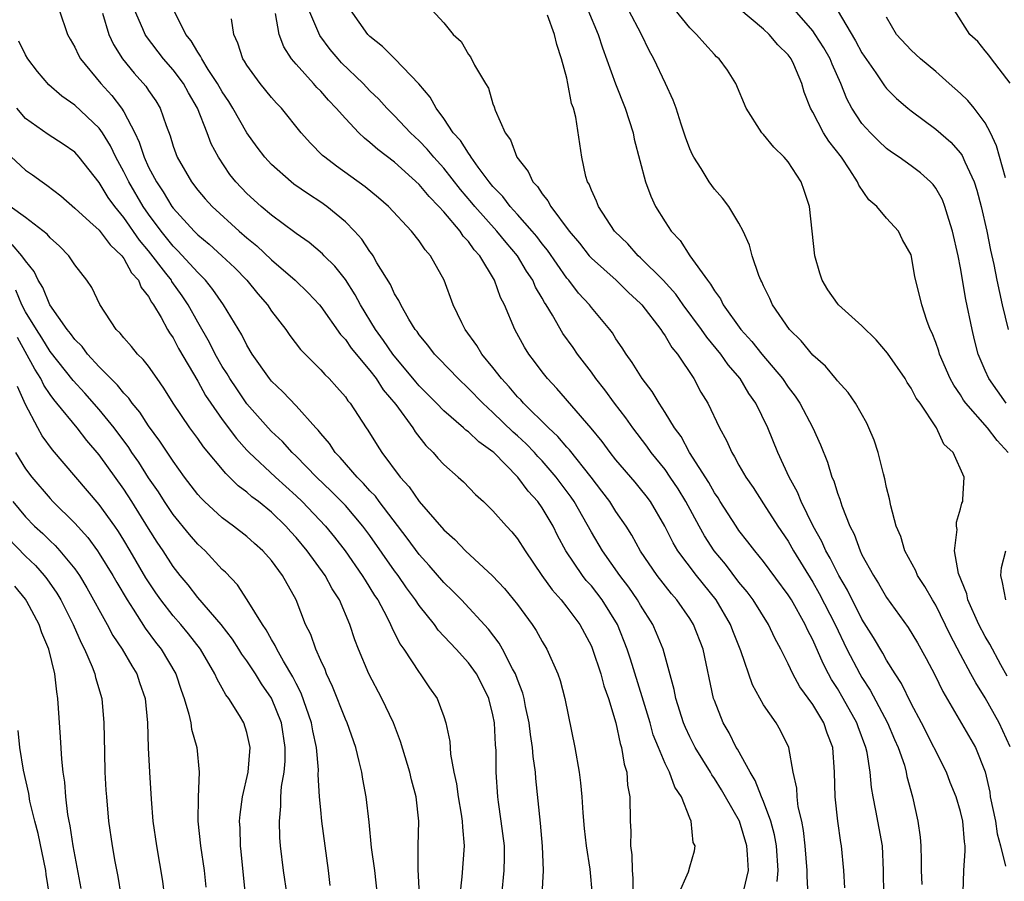
# Model space of a CAD drawing. Units: inches. Extents: x 2604000 to 2607000, y 1527000 to 1530000.
# Drawn here: x 2604941 to 2605021, y 1527052 to 1527122 of the extents above; entities that cross this region are included whole.
import ezdxf

# ---------------------------------------------------------------- set-up
doc = ezdxf.new("R2010")
doc.units = ezdxf.units.IN
doc.header["$MEASUREMENT"] = 0
doc.layers.add('LD26041527_2ft', color=122, linetype='Continuous')

msp = doc.modelspace()

# ---------------------------------------------------------------- linework, layer by layer
at = {"layer": 'LD26041527_2ft'}
for points, elevation in [([(2604943.747, 1527123), (2604944.414, 1527121), (2604944.617, 1527120.617), (2604945, 1527119.967), (2604945.304, 1527119.304), (2604945.477, 1527119), (2604947.13, 1527117), (2604948.024, 1527116.025), (2604948.807, 1527115), (2604949, 1527114.7), (2604949.881, 1527113), (2604950.246, 1527112.246), (2604950.634, 1527111), (2604951, 1527110.212), (2604951.636, 1527109), (2604952.192, 1527108.192), (2604952.899, 1527107), (2604953, 1527106.862), (2604954.714, 1527105), (2604955, 1527104.71), (2604955.937, 1527103.937), (2604956.965, 1527103), (2604958.004, 1527102.004), (2604958.988, 1527101), (2604959.895, 1527099.895), (2604960.668, 1527099), (2604961, 1527098.496), (2604962.15, 1527097), (2604962.497, 1527096.497), (2604963.364, 1527095.364), (2604965, 1527093.721), (2604965.331, 1527093.331), (2604965.69, 1527093), (2604966.318, 1527092.318), (2604967, 1527091.52), (2604967.209, 1527091.209), (2604967.39, 1527091), (2604968.683, 1527089), (2604968.82, 1527088.82), (2604969.587, 1527087.587), (2604969.972, 1527087), (2604971.458, 1527085), (2604972.198, 1527084.198), (2604973, 1527083.015), (2604975, 1527080.695), (2604975.909, 1527079.909), (2604976.77, 1527079), (2604978.976, 1527076.976), (2604979.946, 1527075.946), (2604981, 1527074.636), (2604982.195, 1527073), (2604982.512, 1527072.512), (2604983, 1527071.637), (2604983.39, 1527071), (2604984.277, 1527069), (2604984.456, 1527068.456), (2604984.847, 1527067), (2604985.647, 1527063), (2604986.008, 1527061), (2604986.124, 1527060.124), (2604986.227, 1527059), (2604986.304, 1527057.696), (2604986.423, 1527056.423), (2604986.578, 1527055), (2604986.885, 1527053.115), (2604987.073, 1527051)], 7672), ([(2604947.267, 1527122.733), (2604947.778, 1527121), (2604948.164, 1527120.164), (2604948.895, 1527119), (2604949.835, 1527117.835), (2604950.781, 1527116.781), (2604951, 1527116.432), (2604951.584, 1527115.584), (2604951.947, 1527115), (2604952.425, 1527113.575), (2604952.753, 1527112.753), (2604953, 1527111.904), (2604953.321, 1527111), (2604954.484, 1527109), (2604955, 1527108.333), (2604955.616, 1527107.616), (2604956.171, 1527107), (2604958.366, 1527105), (2604959, 1527104.445), (2604959.8, 1527103.801), (2604961, 1527102.655), (2604962.911, 1527101), (2604963.976, 1527099.976), (2604964.896, 1527099), (2604965, 1527098.875), (2604966.598, 1527096.598), (2604967, 1527096.182), (2604967.483, 1527095.483), (2604969, 1527093.658), (2604969.507, 1527093), (2604970.087, 1527092.087), (2604971.109, 1527090.89), (2604972.498, 1527089), (2604972.686, 1527088.686), (2604973.553, 1527087.553), (2604974.127, 1527087), (2604974.522, 1527086.522), (2604975, 1527086.008), (2604976.166, 1527085), (2604976.599, 1527084.599), (2604977.58, 1527083.58), (2604978.221, 1527083), (2604979, 1527082.241), (2604980.091, 1527081), (2604980.532, 1527080.532), (2604981, 1527079.962), (2604981.615, 1527079), (2604982.979, 1527077), (2604983.813, 1527075.813), (2604984.55, 1527075), (2604985, 1527074.429), (2604986.06, 1527073), (2604987, 1527071.237), (2604987.102, 1527071), (2604987.768, 1527069), (2604988.022, 1527068.022), (2604988.391, 1527067), (2604988.984, 1527065.016), (2604989.331, 1527063.331), (2604989.442, 1527063), (2604989.656, 1527061.656), (2604989.87, 1527061), (2604989.948, 1527059.948), (2604990.131, 1527059), (2604990.154, 1527057), (2604990.209, 1527056.209), (2604990.181, 1527055), (2604990.287, 1527054.287), (2604990.321, 1527053), (2604990.375, 1527052.375), (2604990.371, 1527051)], 7670), ([(2604994.052, 1527051), (2604994.892, 1527052.892), (2604995, 1527053.301), (2604995.395, 1527054.605), (2604995.433, 1527055), (2604995.282, 1527055.282), (2604995.108, 1527057), (2604995, 1527057.245), (2604994.32, 1527059), (2604993.783, 1527059.783), (2604993.346, 1527061), (2604993, 1527061.693), (2604992.449, 1527063), (2604992.037, 1527064.037), (2604991.767, 1527065), (2604991.133, 1527067.133), (2604990.187, 1527070.187), (2604989.918, 1527071), (2604989.119, 1527073), (2604987.881, 1527075), (2604987, 1527076.138), (2604986.59, 1527076.59), (2604986.277, 1527077), (2604984.937, 1527079), (2604984.255, 1527080.255), (2604983.889, 1527081), (2604983, 1527082.507), (2604982.645, 1527083), (2604981.853, 1527083.853), (2604981.021, 1527085), (2604979.063, 1527087), (2604979, 1527087.059), (2604977.853, 1527087.853), (2604977, 1527088.664), (2604976.801, 1527088.801), (2604976.599, 1527089), (2604975, 1527090.376), (2604974.409, 1527091), (2604973, 1527092.422), (2604972.73, 1527092.73), (2604970.863, 1527095), (2604970.113, 1527096.113), (2604969.45, 1527097), (2604968.232, 1527099), (2604967.81, 1527099.81), (2604967, 1527101.053), (2604966.143, 1527102.143), (2604965.278, 1527103), (2604965.147, 1527103.147), (2604964.065, 1527104.065), (2604963, 1527104.811), (2604962.898, 1527104.898), (2604961, 1527106.29), (2604960.154, 1527107), (2604959, 1527108.046), (2604958.095, 1527109), (2604957.613, 1527109.613), (2604956.681, 1527111), (2604956.102, 1527112.102), (2604955.774, 1527113), (2604954.993, 1527115), (2604954.248, 1527116.248), (2604953.838, 1527117), (2604953, 1527118.102), (2604952.211, 1527119), (2604950.829, 1527120.829), (2604950.732, 1527121), (2604950.548, 1527121.452), (2604949.863, 1527123)], 7668), ([(2604999.392, 1527051.392), (2604999.762, 1527053), (2604999.705, 1527054.295), (2604999.645, 1527055), (2604999.033, 1527057), (2604997.911, 1527059), (2604997.573, 1527059.573), (2604997, 1527060.491), (2604996.787, 1527060.787), (2604996.673, 1527061), (2604995.44, 1527063), (2604995, 1527063.872), (2604994.639, 1527064.639), (2604994.497, 1527065), (2604993.872, 1527067), (2604993.734, 1527067.734), (2604992.832, 1527071), (2604992.306, 1527072.306), (2604991.997, 1527073), (2604991, 1527074.573), (2604990.755, 1527075), (2604990.041, 1527076.041), (2604989.313, 1527077), (2604987.905, 1527079), (2604987, 1527080.528), (2604985.603, 1527083), (2604985.358, 1527083.358), (2604984.135, 1527085), (2604983, 1527086.306), (2604982.657, 1527086.657), (2604982.364, 1527087), (2604981.691, 1527087.691), (2604981, 1527088.355), (2604980.654, 1527088.654), (2604979, 1527090.261), (2604978.168, 1527091), (2604977, 1527092.209), (2604976.16, 1527093), (2604974.624, 1527094.623), (2604974.25, 1527095), (2604973.718, 1527095.718), (2604973, 1527096.571), (2604972.829, 1527096.829), (2604972.688, 1527097), (2604972.172, 1527097.828), (2604971.499, 1527099), (2604971.352, 1527099.352), (2604971, 1527099.903), (2604970.659, 1527100.66), (2604969.573, 1527102.427), (2604969.256, 1527103), (2604969.157, 1527103.157), (2604969, 1527103.348), (2604968.342, 1527104.342), (2604967.748, 1527105), (2604967, 1527105.75), (2604965.488, 1527107), (2604965, 1527107.347), (2604963.994, 1527107.994), (2604962.824, 1527108.824), (2604962.598, 1527109), (2604961, 1527110.414), (2604960.463, 1527111), (2604959.832, 1527111.832), (2604959, 1527112.986), (2604957.861, 1527115), (2604957.53, 1527115.53), (2604957, 1527116.315), (2604956.617, 1527117), (2604955.846, 1527118.154), (2604955.321, 1527119), (2604955.235, 1527119.235), (2604955, 1527119.556), (2604954.48, 1527120.48), (2604954.045, 1527121), (2604953.082, 1527122.918)], 7666), ([(2605007.598, 1527051.598), (2605007.512, 1527053), (2605007.342, 1527055), (2605007.284, 1527055.284), (2605007.039, 1527057), (2605006.807, 1527059), (2605006.76, 1527061), (2605006.617, 1527063), (2605006.158, 1527064.158), (2605005.889, 1527065), (2605005, 1527066.49), (2605003.946, 1527067.946), (2605003.373, 1527069), (2605003, 1527069.808), (2605002.403, 1527071), (2605001.908, 1527071.908), (2605001.397, 1527073), (2605000.157, 1527075), (2604999.663, 1527075.663), (2604999, 1527076.463), (2604997.903, 1527077.903), (2604996.994, 1527079), (2604996.208, 1527080.208), (2604995.76, 1527081), (2604994.686, 1527083), (2604994.046, 1527084.046), (2604993.418, 1527085), (2604993, 1527085.599), (2604991.868, 1527087), (2604991.512, 1527087.512), (2604990.371, 1527089), (2604989.804, 1527089.804), (2604988.887, 1527091), (2604988.084, 1527092.084), (2604987.369, 1527093), (2604987, 1527093.518), (2604985.883, 1527095), (2604985.523, 1527095.523), (2604984.683, 1527096.683), (2604983.845, 1527098.156), (2604983.325, 1527099), (2604983.19, 1527099.19), (2604983, 1527099.545), (2604982.454, 1527100.454), (2604982.232, 1527101), (2604981.739, 1527101.739), (2604980.997, 1527103), (2604980.075, 1527104.075), (2604979.327, 1527105), (2604977.521, 1527107), (2604977.292, 1527107.292), (2604976.373, 1527108.373), (2604975, 1527110.111), (2604974.188, 1527111), (2604973.652, 1527111.652), (2604973, 1527112.336), (2604972.288, 1527113), (2604971, 1527114.382), (2604970.372, 1527115), (2604969.727, 1527115.726), (2604969, 1527116.42), (2604968.443, 1527117), (2604966.693, 1527118.693), (2604966.404, 1527119), (2604965.765, 1527119.765), (2604964.916, 1527120.915), (2604964.045, 1527123)], 7660), ([(2605010.768, 1527051), (2605010.761, 1527053), (2605010.656, 1527055), (2605010.12, 1527057.88), (2605009.895, 1527059), (2605009.764, 1527059.764), (2605009.661, 1527061), (2605009.415, 1527062.584), (2605009.317, 1527063), (2605008.679, 1527064.679), (2605008.576, 1527065), (2605007.457, 1527067), (2605007, 1527067.789), (2605006.527, 1527068.527), (2605006.272, 1527069), (2605005.831, 1527069.831), (2605005, 1527071.766), (2605004.575, 1527072.575), (2605004.391, 1527073), (2605003.268, 1527075), (2605003, 1527075.431), (2605001, 1527078.123), (2605000.276, 1527079), (2604999.73, 1527079.73), (2604999, 1527080.659), (2604998.762, 1527081), (2604997.472, 1527083), (2604997.295, 1527083.295), (2604997, 1527083.719), (2604996.541, 1527084.542), (2604994.982, 1527087), (2604994.289, 1527088.289), (2604993.766, 1527089), (2604993, 1527090.249), (2604992.5, 1527091), (2604991.948, 1527091.948), (2604991.12, 1527093), (2604990.327, 1527094.327), (2604989.82, 1527095), (2604989.503, 1527095.504), (2604989, 1527096.246), (2604988.716, 1527096.716), (2604988.497, 1527097), (2604987, 1527098.78), (2604986.836, 1527099), (2604985.961, 1527099.961), (2604985.161, 1527101), (2604985, 1527101.184), (2604983.438, 1527103.438), (2604983, 1527103.973), (2604982.564, 1527104.564), (2604982.198, 1527105), (2604981, 1527106.354), (2604980.4, 1527107), (2604979.802, 1527107.802), (2604979, 1527108.634), (2604978.703, 1527109), (2604977.801, 1527110.199), (2604977.232, 1527111), (2604977.157, 1527111.157), (2604977, 1527111.332), (2604976.361, 1527112.361), (2604975.777, 1527113), (2604975, 1527114.167), (2604974.383, 1527115), (2604973.902, 1527115.903), (2604972.981, 1527116.981), (2604971.016, 1527119.016), (2604970.017, 1527120.017), (2604969, 1527120.835), (2604968.841, 1527121), (2604967.407, 1527123)], 7658), ([(2604974.032, 1527123), (2604975, 1527121.938), (2604975.764, 1527121), (2604976.421, 1527120.421), (2604977, 1527119.373), (2604977.185, 1527119.185), (2604977.508, 1527118.491), (2604978.391, 1527117), (2604978.627, 1527116.628), (2604979, 1527115.344), (2604979.109, 1527115.109), (2604979.177, 1527114.823), (2604979.997, 1527113), (2604980.436, 1527112.435), (2604980.95, 1527111), (2604981.853, 1527109.853), (2604982.232, 1527109), (2604982.614, 1527108.614), (2604983, 1527108.02), (2604983.474, 1527107.474), (2604983.71, 1527107), (2604985.199, 1527105), (2604986.024, 1527104.025), (2604986.831, 1527103), (2604987, 1527102.807), (2604989.006, 1527101), (2604990.017, 1527100.016), (2604991, 1527099.122), (2604991.113, 1527099), (2604992.657, 1527097), (2604992.783, 1527096.783), (2604993, 1527096.493), (2604993.547, 1527095.547), (2604994.003, 1527095), (2604995.319, 1527093), (2604995.912, 1527091.912), (2604996.461, 1527091), (2604997.424, 1527089), (2604997.981, 1527087.981), (2604998.41, 1527087), (2604998.647, 1527086.647), (2604999, 1527085.969), (2604999.548, 1527085), (2605000.142, 1527084.141), (2605001, 1527082.832), (2605002.168, 1527081), (2605003, 1527079.773), (2605003.435, 1527079), (2605005, 1527076.442), (2605005.528, 1527075.528), (2605006.81, 1527073), (2605007.779, 1527071), (2605008.817, 1527069), (2605009, 1527068.686), (2605009.665, 1527067.665), (2605011.081, 1527065), (2605011.65, 1527063.65), (2605011.947, 1527063), (2605012.445, 1527061.555), (2605012.598, 1527061), (2605012.656, 1527060.656), (2605013.102, 1527059), (2605013.532, 1527057), (2605013.723, 1527055.723), (2605013.782, 1527055), (2605013.821, 1527053.821), (2605013.801, 1527053), (2605013.854, 1527051.854)], 7656), ([(2604986.7, 1527123), (2604987.558, 1527121), (2604987.899, 1527119.899), (2604988.968, 1527116.969), (2604989.759, 1527115), (2604990.39, 1527113), (2604990.479, 1527112.479), (2604991.399, 1527109), (2604991.833, 1527107.833), (2604992.223, 1527107), (2604993, 1527105.75), (2604993.491, 1527105), (2604994.23, 1527104.23), (2604995, 1527103), (2604996.431, 1527101), (2604996.693, 1527100.693), (2604997, 1527100.149), (2604997.495, 1527099.495), (2604997.725, 1527099), (2604999.142, 1527097), (2605000.033, 1527096.033), (2605000.848, 1527095), (2605002.536, 1527093), (2605003, 1527092.307), (2605003.569, 1527091.569), (2605003.942, 1527091), (2605005.002, 1527089), (2605005.622, 1527087.622), (2605006.196, 1527086.196), (2605006.555, 1527085), (2605006.701, 1527084.701), (2605007, 1527083.701), (2605007.195, 1527083.195), (2605007.356, 1527082.644), (2605008.012, 1527081), (2605008.355, 1527080.355), (2605008.845, 1527079), (2605009, 1527078.686), (2605009.927, 1527077), (2605010.348, 1527076.348), (2605011, 1527075.202), (2605012.767, 1527072.767), (2605013.523, 1527071.523), (2605014.23, 1527070.23), (2605014.919, 1527068.919), (2605015.565, 1527067.565), (2605018.23, 1527063), (2605019, 1527061.021), (2605019.381, 1527059.381), (2605019.427, 1527059), (2605019.849, 1527057), (2605019.985, 1527055.985), (2605020.271, 1527055), (2605020.657, 1527053.343)], 7652), ([(2605021.057, 1527063.057), (2605020.148, 1527065), (2605019, 1527067.052), (2605018.252, 1527068.252), (2605017.858, 1527069), (2605017, 1527070.563), (2605016.165, 1527072.165), (2605015, 1527074.573), (2605014.735, 1527075), (2605014.1, 1527076.1), (2605013.51, 1527077), (2605013.368, 1527077.368), (2605012.496, 1527079), (2605012.15, 1527080.15), (2605011.79, 1527081), (2605011.336, 1527082.664), (2605011.236, 1527083.236), (2605011, 1527084.159), (2605010.856, 1527084.856), (2605010.736, 1527085.264), (2605010.311, 1527087), (2605009.993, 1527087.993), (2605009.566, 1527089), (2605009.385, 1527089.385), (2605008.464, 1527091), (2605007.879, 1527091.879), (2605007, 1527092.825), (2605006.93, 1527092.93), (2605006.021, 1527094.021), (2605005, 1527094.904), (2605004.063, 1527096.063), (2605003.096, 1527097), (2605001.727, 1527099), (2605001.507, 1527099.507), (2605001, 1527100.538), (2605000.863, 1527100.864), (2605000.78, 1527101), (2605000.622, 1527101.378), (2605000.079, 1527103), (2604999.859, 1527103.859), (2604999.327, 1527105), (2604999, 1527105.638), (2604998.173, 1527107), (2604997.67, 1527107.67), (2604997, 1527108.41), (2604996.586, 1527109), (2604995.914, 1527110.086), (2604995.325, 1527111), (2604995.213, 1527111.213), (2604995, 1527111.7), (2604994.65, 1527112.65), (2604994.292, 1527113.707), (2604993.886, 1527115), (2604993.645, 1527115.645), (2604993.037, 1527117), (2604992.079, 1527119), (2604991.691, 1527119.691), (2604991.072, 1527121), (2604990.021, 1527123)], 7650), ([(2605020.801, 1527068.801), (2605020.282, 1527069.718), (2605019.394, 1527071.394), (2605019, 1527072.024), (2605018.486, 1527073), (2605017.616, 1527075), (2605017.511, 1527075.511), (2605016.858, 1527077.142), (2605016.526, 1527079), (2605016.728, 1527080.728), (2605016.675, 1527081), (2605016.67, 1527081.33), (2605017, 1527082.401), (2605017.12, 1527082.88), (2605017.185, 1527083), (2605017.185, 1527083.185), (2605017.304, 1527085), (2605016.415, 1527087), (2605015.662, 1527087.662), (2605015.046, 1527089), (2605013.716, 1527091), (2605013.415, 1527091.415), (2605013, 1527092.225), (2605012.678, 1527092.678), (2605012.498, 1527093), (2605011.084, 1527095.084), (2605010.15, 1527096.15), (2605009, 1527097.303), (2605007.095, 1527099), (2605007, 1527099.114), (2605006.225, 1527100.225), (2605005.776, 1527101), (2605005.581, 1527101.581), (2605005.168, 1527103), (2605004.721, 1527107), (2605004.302, 1527108.302), (2605004.058, 1527109), (2605003, 1527110.63), (2605002.682, 1527111), (2605001.823, 1527111.823), (2605001, 1527112.866), (2605000.871, 1527113), (2604999.597, 1527115), (2604998.752, 1527117), (2604998.076, 1527118.076), (2604997.398, 1527119), (2604997.183, 1527119.183), (2604997, 1527119.37), (2604996.218, 1527120.218), (2604995.552, 1527121), (2604995, 1527121.523), (2604993.812, 1527123)], 7648), ([(2605020.89, 1527087), (2605019.979, 1527087.979), (2605019.2, 1527089), (2605017.438, 1527091), (2605017.257, 1527091.257), (2605017, 1527091.683), (2605016.463, 1527092.463), (2605016.174, 1527093), (2605015.298, 1527095), (2605015.235, 1527095.235), (2605015, 1527095.94), (2605014.712, 1527096.712), (2605014.55, 1527097), (2605014.265, 1527097.736), (2605013.857, 1527099), (2605013.307, 1527101.307), (2605013, 1527103.063), (2605012.301, 1527104.301), (2605011.96, 1527105), (2605011, 1527106.043), (2605010.219, 1527107), (2605009.546, 1527107.547), (2605008.736, 1527108.736), (2605008.643, 1527109), (2605008.015, 1527109.985), (2605007.329, 1527111), (2605006.3, 1527112.301), (2605005.863, 1527113), (2605005, 1527114.678), (2605004.819, 1527115), (2605004.31, 1527116.311), (2605004.122, 1527117), (2605003.463, 1527118.537), (2605003.249, 1527119), (2605003, 1527119.338), (2605002.154, 1527120.154), (2605001.455, 1527121), (2605001, 1527121.426), (2604999, 1527123.11)], 7646), ([(2605020.725, 1527091), (2605019.303, 1527093), (2605019, 1527093.674), (2605018.454, 1527095), (2605018.149, 1527096.149), (2605017.948, 1527097), (2605017.443, 1527099.443), (2605017, 1527102.008), (2605016.814, 1527103), (2605016.37, 1527105), (2605016.056, 1527105.944), (2605015.748, 1527107), (2605015.541, 1527107.541), (2605015, 1527108.493), (2605014.785, 1527108.784), (2605014.575, 1527109), (2605013.745, 1527109.745), (2605013, 1527110.301), (2605012.016, 1527111), (2605011.408, 1527111.408), (2605011, 1527111.708), (2605010.33, 1527112.331), (2605009.681, 1527113), (2605009, 1527113.755), (2605008.168, 1527115), (2605007.757, 1527115.757), (2605007.275, 1527117), (2605006.576, 1527118.575), (2605006.416, 1527119), (2605005.899, 1527119.899), (2605005.201, 1527121), (2605005, 1527121.286), (2605003.51, 1527123)], 7644), ([(2605006.992, 1527123), (2605008.477, 1527120.477), (2605009, 1527119.511), (2605010.132, 1527117.868), (2605010.822, 1527116.822), (2605011, 1527116.601), (2605011.797, 1527115.797), (2605012.729, 1527115), (2605013, 1527114.783), (2605015, 1527113.302), (2605016.228, 1527112.228), (2605017, 1527111.34), (2605017.145, 1527111.145), (2605017.359, 1527110.641), (2605018.119, 1527109), (2605018.339, 1527108.339), (2605018.689, 1527107), (2605019.14, 1527105), (2605019.451, 1527103.451), (2605019.714, 1527102.286), (2605019.966, 1527101), (2605020.397, 1527099), (2605020.874, 1527097)], 7642), ([(2605021.037, 1527117.037), (2605019.528, 1527119), (2605019.315, 1527119.315), (2605019, 1527119.663), (2605018.419, 1527120.419), (2605017.768, 1527121), (2605016.48, 1527123)], 7638), ([(2605002.095, 1527052.095), (2605002.195, 1527053), (2605002.041, 1527055), (2605001.891, 1527055.891), (2605001.588, 1527057), (2605001, 1527058.613), (2605000.835, 1527059), (2605000.325, 1527060.325), (2604999.898, 1527061), (2604998.867, 1527062.867), (2604998.778, 1527063), (2604998.19, 1527064.19), (2604997.722, 1527065), (2604997, 1527066.828), (2604996.941, 1527067), (2604996.077, 1527071), (2604995.304, 1527073), (2604995, 1527073.483), (2604993.957, 1527075), (2604993.511, 1527075.511), (2604992.355, 1527077), (2604991, 1527078.977), (2604990.279, 1527080.279), (2604989.82, 1527081), (2604989, 1527082.209), (2604988.499, 1527083), (2604987.859, 1527083.859), (2604986.976, 1527085), (2604985.219, 1527087.219), (2604985, 1527087.442), (2604984.287, 1527088.287), (2604983.517, 1527089), (2604981.489, 1527091), (2604981.269, 1527091.269), (2604981, 1527091.531), (2604980.329, 1527092.329), (2604979.686, 1527093), (2604979, 1527093.907), (2604978.099, 1527095), (2604977.698, 1527095.698), (2604976.737, 1527097), (2604976.466, 1527097.534), (2604975.772, 1527099), (2604975.04, 1527101), (2604973.934, 1527103), (2604973.477, 1527103.477), (2604973, 1527104.196), (2604972.374, 1527105), (2604970.51, 1527107), (2604969.7, 1527107.7), (2604968.604, 1527108.604), (2604966.276, 1527110.276), (2604965.334, 1527111), (2604965.154, 1527111.154), (2604964.161, 1527112.161), (2604963.419, 1527113), (2604961.808, 1527115), (2604961.408, 1527115.408), (2604961, 1527115.876), (2604960.079, 1527117), (2604959, 1527118.482), (2604958.813, 1527118.813), (2604958.678, 1527119), (2604958.273, 1527120.273), (2604957.927, 1527121), (2604957.746, 1527122.254)], 7664), ([(2605004.632, 1527051), (2605004.547, 1527052.547), (2605004.555, 1527053), (2605004.392, 1527055), (2605004.252, 1527056.252), (2605004.101, 1527057), (2605003.823, 1527058.177), (2605003.718, 1527059), (2605003.691, 1527059.691), (2605003.402, 1527061), (2605003.042, 1527063), (2605002.38, 1527064.38), (2605002.012, 1527065), (2605001, 1527066.463), (2605000.091, 1527068.091), (2604999.148, 1527070.852), (2604998.493, 1527072.493), (2604998.311, 1527073), (2604997.141, 1527075), (2604995.545, 1527077), (2604994.038, 1527079), (2604993.645, 1527079.645), (2604992.965, 1527081), (2604991.799, 1527083), (2604991.458, 1527083.458), (2604991, 1527084.05), (2604990.57, 1527084.57), (2604989, 1527086.407), (2604988.525, 1527087), (2604987.88, 1527087.88), (2604986.975, 1527088.974), (2604984.204, 1527092.204), (2604983.423, 1527093), (2604983, 1527093.544), (2604982.39, 1527094.39), (2604981.915, 1527095), (2604981.558, 1527095.558), (2604980.786, 1527097), (2604979.93, 1527099), (2604979.606, 1527099.606), (2604979.131, 1527101), (2604977.937, 1527103), (2604977.484, 1527103.484), (2604977, 1527104.167), (2604976.591, 1527104.591), (2604976.33, 1527105), (2604975, 1527106.554), (2604974.597, 1527107), (2604973.802, 1527107.803), (2604973, 1527108.795), (2604971, 1527110.598), (2604969.634, 1527111.634), (2604969, 1527112.217), (2604968.552, 1527112.552), (2604968.103, 1527113), (2604967, 1527114.15), (2604966.257, 1527115), (2604965.637, 1527115.637), (2604965, 1527116.367), (2604964.684, 1527116.684), (2604964.417, 1527117), (2604963, 1527118.572), (2604962.633, 1527119), (2604961.993, 1527119.993), (2604961.616, 1527121), (2604961.314, 1527122.686)], 7662), ([(2605017.229, 1527051.229), (2605017.291, 1527053), (2605017.399, 1527054.601), (2605017.382, 1527055), (2605017.322, 1527055.322), (2605017.189, 1527057), (2605017, 1527057.801), (2605016.654, 1527059), (2605016.165, 1527060.165), (2605015.861, 1527061), (2605013.828, 1527065), (2605013, 1527066.572), (2605012.208, 1527068.208), (2605011.693, 1527069), (2605011, 1527070.114), (2605010.685, 1527070.685), (2605009.94, 1527071.94), (2605009, 1527073.453), (2605007.811, 1527075.811), (2605007.106, 1527077), (2605006.403, 1527078.403), (2605006.055, 1527079), (2605005.745, 1527079.745), (2605005.044, 1527081), (2605004.056, 1527083), (2605003.757, 1527083.757), (2605003.068, 1527085), (2605002.154, 1527087), (2605001.338, 1527089), (2605000.382, 1527091), (2604999.804, 1527091.804), (2604999.09, 1527093), (2604998.115, 1527094.115), (2604997.513, 1527095), (2604996.374, 1527096.374), (2604995.958, 1527097), (2604994.475, 1527099), (2604993.86, 1527099.86), (2604992.831, 1527101), (2604991, 1527102.832), (2604990.809, 1527103), (2604989.953, 1527103.953), (2604988.89, 1527105), (2604987.572, 1527107), (2604987.426, 1527107.426), (2604987, 1527108.338), (2604986.816, 1527108.816), (2604986.695, 1527109), (2604986.555, 1527109.445), (2604986.226, 1527111), (2604985.738, 1527114.262), (2604985.539, 1527115), (2604985.388, 1527115.388), (2604985.099, 1527117), (2604985, 1527117.427), (2604984.585, 1527119), (2604984.182, 1527120.182), (2604984.001, 1527121), (2604983.444, 1527122.556)], 7654), ([(2605020.679, 1527109.322), (2605019.945, 1527111.945), (2605019.443, 1527113), (2605019, 1527113.818), (2605018.106, 1527115), (2605017.613, 1527115.613), (2605017, 1527116.197), (2605016.098, 1527117), (2605015, 1527117.973), (2605013.757, 1527119), (2605013.371, 1527119.371), (2605013, 1527119.702), (2605011.807, 1527121), (2605011, 1527122.402)], 7640), ([(2604983.002, 1527051), (2604983.115, 1527053), (2604983.029, 1527054.971), (2604982.856, 1527056.856), (2604982.484, 1527060.484), (2604982.448, 1527061), (2604982.267, 1527062.267), (2604982.219, 1527063), (2604982.049, 1527064.049), (2604981.938, 1527065), (2604981.653, 1527066.347), (2604981.531, 1527067), (2604981.424, 1527067.424), (2604981, 1527068.522), (2604980.831, 1527069), (2604980.601, 1527069.399), (2604979.777, 1527071), (2604979.494, 1527071.494), (2604978.638, 1527072.638), (2604976.441, 1527075), (2604975.729, 1527075.729), (2604975, 1527076.415), (2604973.812, 1527077.812), (2604973, 1527078.701), (2604972.039, 1527080.039), (2604969.756, 1527083), (2604969.441, 1527083.441), (2604969, 1527083.888), (2604968.487, 1527084.487), (2604967.954, 1527085), (2604966.586, 1527086.586), (2604966.174, 1527087), (2604965.714, 1527087.714), (2604965, 1527088.541), (2604964.804, 1527088.804), (2604964.611, 1527089), (2604963, 1527090.795), (2604961.929, 1527091.93), (2604961, 1527092.804), (2604960.84, 1527093), (2604959.438, 1527095), (2604959, 1527095.718), (2604958.575, 1527096.575), (2604957.093, 1527099), (2604956.241, 1527100.242), (2604955.627, 1527101), (2604955, 1527101.623), (2604953.396, 1527103.396), (2604953, 1527103.774), (2604952.02, 1527105), (2604951, 1527106.384), (2604950.571, 1527107), (2604949.393, 1527109), (2604949, 1527109.813), (2604948.352, 1527111), (2604947.922, 1527111.922), (2604947.258, 1527113), (2604947, 1527113.37), (2604945, 1527115.24), (2604943.962, 1527115.963), (2604942.908, 1527116.908), (2604941.981, 1527117.98), (2604941.194, 1527119), (2604941, 1527119.324), (2604940.448, 1527120.448)], 7674), ([(2604979.713, 1527051), (2604979.922, 1527053), (2604979.941, 1527054.059), (2604979.929, 1527055), (2604979.68, 1527057), (2604979.439, 1527058.561), (2604979.386, 1527059), (2604979.251, 1527061), (2604979.252, 1527062.748), (2604979.21, 1527063.21), (2604979.132, 1527065), (2604979, 1527065.671), (2604978.676, 1527067), (2604978.112, 1527068.112), (2604977.652, 1527069), (2604977, 1527069.893), (2604976.008, 1527071), (2604974.556, 1527072.556), (2604974.244, 1527073), (2604973, 1527074.558), (2604972.711, 1527075), (2604971.976, 1527075.976), (2604971.284, 1527077), (2604971, 1527077.383), (2604969, 1527080.243), (2604968.434, 1527081), (2604967, 1527082.671), (2604966.696, 1527083), (2604965.852, 1527083.852), (2604964.653, 1527085), (2604963, 1527086.69), (2604962.673, 1527087), (2604961.889, 1527087.889), (2604961, 1527088.716), (2604960.731, 1527089), (2604959, 1527090.961), (2604958.168, 1527092.167), (2604957.613, 1527093), (2604957.39, 1527093.39), (2604957, 1527093.992), (2604956.424, 1527095), (2604955.944, 1527095.945), (2604955, 1527097.593), (2604954.228, 1527099), (2604953.734, 1527099.734), (2604952.905, 1527100.906), (2604952.857, 1527101), (2604952.41, 1527101.59), (2604951, 1527103.391), (2604950.264, 1527104.264), (2604949, 1527106.119), (2604948.264, 1527107), (2604947.73, 1527107.73), (2604947, 1527108.95), (2604945.374, 1527111), (2604945, 1527111.412), (2604944.058, 1527112.058), (2604942.848, 1527112.848), (2604941, 1527114.167), (2604940.307, 1527115)], 7676), ([(2604939.419, 1527111.419), (2604941, 1527109.947), (2604941.57, 1527109.57), (2604942.343, 1527109), (2604942.742, 1527108.742), (2604943.859, 1527107.859), (2604945, 1527106.877), (2604946.232, 1527105.767), (2604947, 1527105.069), (2604947.88, 1527103.88), (2604948.827, 1527103), (2604949, 1527102.776), (2604949.617, 1527101.617), (2604950.18, 1527101), (2604950.405, 1527100.405), (2604951, 1527099.685), (2604951.233, 1527099.233), (2604951.414, 1527099), (2604952.026, 1527097.974), (2604952.55, 1527097), (2604952.718, 1527096.718), (2604953, 1527096.313), (2604953.449, 1527095.449), (2604955, 1527092.785), (2604955.643, 1527091.643), (2604956.07, 1527091), (2604957, 1527089.666), (2604958.141, 1527088.141), (2604959, 1527087.198), (2604959.188, 1527087), (2604961.32, 1527085), (2604963, 1527083.473), (2604963.493, 1527083), (2604965.379, 1527081), (2604966.114, 1527080.114), (2604966.982, 1527079), (2604968.381, 1527077), (2604968.604, 1527076.604), (2604969, 1527075.994), (2604969.374, 1527075.374), (2604969.628, 1527075), (2604970.36, 1527073.64), (2604970.679, 1527073), (2604970.766, 1527072.766), (2604971.438, 1527071.438), (2604971.758, 1527071), (2604973, 1527069.095), (2604973.079, 1527069), (2604973.852, 1527067.852), (2604974.452, 1527067), (2604975, 1527065.512), (2604975.172, 1527065), (2604975.488, 1527063.488), (2604975.542, 1527062.458), (2604975.817, 1527061), (2604976.036, 1527060.036), (2604976.172, 1527059), (2604976.423, 1527057.577), (2604976.509, 1527057), (2604976.512, 1527056.513), (2604976.654, 1527055), (2604976.477, 1527052.477), (2604976.314, 1527051)], 7678), ([(2604973.027, 1527051.027), (2604972.929, 1527053.071), (2604972.926, 1527055), (2604972.974, 1527057), (2604972.754, 1527059), (2604972.375, 1527060.375), (2604972.237, 1527061), (2604971.482, 1527063.482), (2604970.912, 1527065), (2604969.975, 1527067), (2604968.913, 1527069), (2604968.066, 1527071), (2604967.76, 1527071.76), (2604967.36, 1527073), (2604966.517, 1527075), (2604965.921, 1527075.921), (2604965.37, 1527077), (2604963.906, 1527079), (2604963, 1527080.089), (2604962.556, 1527080.556), (2604962.168, 1527081), (2604961, 1527082.136), (2604959.936, 1527083), (2604959.401, 1527083.402), (2604959, 1527083.771), (2604958.285, 1527084.285), (2604957.585, 1527085), (2604957.274, 1527085.274), (2604955.462, 1527087.462), (2604955, 1527088.138), (2604954.366, 1527089), (2604953.01, 1527091.011), (2604952.237, 1527092.238), (2604951.69, 1527093), (2604951, 1527094.003), (2604950.57, 1527094.57), (2604950.111, 1527095), (2604949.613, 1527095.613), (2604949, 1527096.31), (2604948.7, 1527096.7), (2604948.375, 1527097), (2604947.035, 1527099.035), (2604946.4, 1527100.4), (2604945.99, 1527101), (2604945, 1527102.259), (2604944.525, 1527103), (2604943.766, 1527103.766), (2604943, 1527104.45), (2604942.755, 1527104.756), (2604941, 1527106.107), (2604939.757, 1527107)], 7680), ([(2604969.617, 1527051), (2604969.398, 1527053), (2604969.138, 1527054.862), (2604968.945, 1527056.945), (2604968.694, 1527059), (2604968.419, 1527060.419), (2604968.329, 1527061), (2604968.137, 1527061.863), (2604967.849, 1527063), (2604967.143, 1527065), (2604967, 1527065.306), (2604965.96, 1527067.96), (2604965.472, 1527069), (2604965.347, 1527069.347), (2604965, 1527070.081), (2604964.592, 1527071), (2604964.184, 1527072.184), (2604963.77, 1527073), (2604962.99, 1527075), (2604961.902, 1527077), (2604961, 1527078.213), (2604960.305, 1527079), (2604959.603, 1527079.602), (2604959, 1527080.151), (2604957.912, 1527081), (2604957, 1527081.67), (2604955.547, 1527083), (2604955.268, 1527083.268), (2604955, 1527083.583), (2604953.934, 1527085), (2604953, 1527086.284), (2604951.919, 1527087.92), (2604951, 1527089.151), (2604950.282, 1527090.282), (2604949.675, 1527091), (2604949.406, 1527091.406), (2604949, 1527091.819), (2604948.484, 1527092.484), (2604947.948, 1527093), (2604947, 1527093.969), (2604946.05, 1527095), (2604945.607, 1527095.606), (2604945, 1527096.195), (2604944.668, 1527096.668), (2604944.378, 1527097), (2604942.974, 1527099), (2604942.419, 1527100.419), (2604942.041, 1527101), (2604941.715, 1527101.715), (2604941, 1527102.582), (2604940.699, 1527103), (2604939.904, 1527103.905)], 7682), ([(2604965.779, 1527051.779), (2604965.63, 1527053), (2604965.353, 1527055), (2604965.096, 1527057), (2604965, 1527057.936), (2604964.906, 1527059), (2604964.797, 1527060.797), (2604964.813, 1527061.187), (2604964.653, 1527063), (2604964.36, 1527064.36), (2604964.253, 1527065), (2604963.415, 1527067.414), (2604963, 1527068.206), (2604962.744, 1527068.744), (2604961.972, 1527070.028), (2604961.427, 1527071), (2604961.299, 1527071.299), (2604961, 1527071.778), (2604960.568, 1527072.568), (2604960.258, 1527073), (2604959.014, 1527075.014), (2604958.223, 1527076.223), (2604957.253, 1527077.253), (2604957, 1527077.486), (2604955.595, 1527079), (2604955, 1527079.546), (2604954.325, 1527080.325), (2604953, 1527081.947), (2604952.296, 1527083), (2604951.798, 1527083.798), (2604951, 1527084.945), (2604950.201, 1527086.201), (2604949.643, 1527087), (2604949.393, 1527087.393), (2604948.203, 1527089), (2604947, 1527090.482), (2604945.819, 1527091.819), (2604944.861, 1527092.861), (2604943, 1527095.211), (2604942.327, 1527096.327), (2604941.884, 1527097), (2604941, 1527098.444), (2604940.708, 1527099), (2604940.203, 1527100.203)], 7684), ([(2604962.26, 1527051), (2604961.975, 1527053), (2604961.736, 1527055), (2604961.682, 1527055.682), (2604961.637, 1527057), (2604961.762, 1527058.238), (2604961.763, 1527059), (2604961.821, 1527059.821), (2604962.024, 1527061), (2604962.106, 1527061.894), (2604962.118, 1527063), (2604961.797, 1527065), (2604961.003, 1527067.003), (2604960.19, 1527068.19), (2604959.694, 1527069), (2604959, 1527070.048), (2604958.598, 1527070.598), (2604958.355, 1527071), (2604957.815, 1527071.815), (2604956.898, 1527073), (2604955, 1527075.205), (2604954.219, 1527076.22), (2604953.563, 1527077), (2604953, 1527077.725), (2604952.189, 1527079), (2604951.709, 1527079.708), (2604951, 1527080.82), (2604949.654, 1527083), (2604949, 1527084.009), (2604947, 1527086.794), (2604945.981, 1527087.981), (2604945.196, 1527089), (2604943.553, 1527091), (2604943.295, 1527091.295), (2604943, 1527091.703), (2604942.479, 1527092.478), (2604942.248, 1527093), (2604941.76, 1527093.76), (2604940.355, 1527096.355)], 7686), ([(2604958.871, 1527051), (2604958.537, 1527054.537), (2604958.481, 1527055), (2604958.444, 1527056.444), (2604958.408, 1527057), (2604958.452, 1527057.548), (2604958.646, 1527059), (2604959.104, 1527061), (2604959.274, 1527063), (2604959, 1527064.215), (2604958.746, 1527065), (2604958.392, 1527065.608), (2604957.516, 1527067), (2604957.287, 1527067.287), (2604957, 1527067.833), (2604956.569, 1527068.569), (2604956.4, 1527069), (2604955.214, 1527071), (2604954.244, 1527072.244), (2604953.626, 1527073), (2604953, 1527073.712), (2604951.995, 1527075), (2604951.586, 1527075.585), (2604950.794, 1527076.793), (2604949.52, 1527079), (2604949, 1527079.872), (2604948.567, 1527080.567), (2604948.266, 1527081), (2604947, 1527082.778), (2604943.202, 1527087.202), (2604942.356, 1527088.356), (2604941.993, 1527089), (2604941, 1527090.9), (2604940.36, 1527092.36)], 7688), ([(2604940.195, 1527087), (2604941, 1527085.68), (2604941.507, 1527085), (2604943, 1527083.245), (2604943.228, 1527083), (2604945, 1527081.254), (2604946.069, 1527080.069), (2604946.859, 1527079), (2604947, 1527078.794), (2604948.092, 1527077), (2604948.416, 1527076.415), (2604949.252, 1527075), (2604949.752, 1527074.248), (2604950.718, 1527072.719), (2604951.576, 1527071.576), (2604952.041, 1527071), (2604953.215, 1527069), (2604953.658, 1527067.658), (2604953.909, 1527067), (2604954.289, 1527065.711), (2604954.431, 1527065), (2604954.497, 1527064.497), (2604954.918, 1527063), (2604955.13, 1527061), (2604955.028, 1527058.972), (2604955.003, 1527057), (2604955.221, 1527055), (2604955.52, 1527053), (2604955.658, 1527051.658)], 7690), ([(2604939.96, 1527083), (2604941, 1527081.764), (2604941.744, 1527081), (2604942.402, 1527080.403), (2604943, 1527079.809), (2604943.423, 1527079.424), (2604943.803, 1527079), (2604945, 1527077.536), (2604945.378, 1527077), (2604945.992, 1527075.992), (2604947.644, 1527073), (2604948.112, 1527072.112), (2604948.852, 1527071), (2604949.634, 1527069.634), (2604950.041, 1527069), (2604950.278, 1527068.278), (2604950.736, 1527067), (2604950.93, 1527065), (2604950.975, 1527062.976), (2604951.075, 1527061), (2604951.203, 1527058.797), (2604951.357, 1527057), (2604951.641, 1527055), (2604952.129, 1527052.129), (2604952.283, 1527051)], 7692), ([(2604938.805, 1527080.805), (2604941, 1527078.573), (2604941.8, 1527077.801), (2604942.506, 1527077), (2604942.723, 1527076.723), (2604943.546, 1527075.546), (2604943.867, 1527075), (2604944.887, 1527073), (2604945.521, 1527071.521), (2604945.805, 1527071), (2604946.427, 1527069.573), (2604946.635, 1527069), (2604946.694, 1527068.694), (2604947.197, 1527067), (2604947.372, 1527065), (2604947.409, 1527062.591), (2604947.461, 1527061), (2604947.541, 1527059.541), (2604947.573, 1527059), (2604947.757, 1527057), (2604948.048, 1527055), (2604948.272, 1527053.728), (2604948.51, 1527052.51), (2604948.76, 1527051)], 7694), ([(2605020.688, 1527075), (2605020.426, 1527076.426), (2605020.278, 1527077), (2605020.345, 1527077.655), (2605020.691, 1527079)], 7646), ([(2604945.531, 1527051.531), (2604944.87, 1527055), (2604944.63, 1527056.63), (2604944.547, 1527057), (2604944.45, 1527057.55), (2604944.286, 1527059), (2604944.196, 1527060.196), (2604944.071, 1527061), (2604943.957, 1527062.043), (2604943.856, 1527063.856), (2604943.64, 1527067), (2604943.534, 1527067.534), (2604943.373, 1527069), (2604942.887, 1527071), (2604942.333, 1527072.332), (2604942.117, 1527073), (2604941.119, 1527074.881), (2604941, 1527075.073), (2604940.128, 1527076.128)], 7696), ([(2604940.092, 1527035), (2604941, 1527036.423), (2604941.316, 1527037), (2604942.055, 1527039), (2604942.417, 1527041), (2604942.459, 1527041.542), (2604942.53, 1527043), (2604942.59, 1527044.59), (2604942.799, 1527046.799), (2604942.829, 1527047), (2604943.002, 1527049), (2604942.945, 1527051), (2604942.688, 1527052.687), (2604942.659, 1527053), (2604942.023, 1527056.023), (2604941.761, 1527057), (2604941.364, 1527058.636), (2604941.261, 1527059.261), (2604940.836, 1527061.164), (2604940.533, 1527063), (2604940.398, 1527064.398)], 7698)]:
    msp.add_lwpolyline(points, dxfattribs=dict(at, elevation=elevation))

doc.saveas('drawing.dxf')
